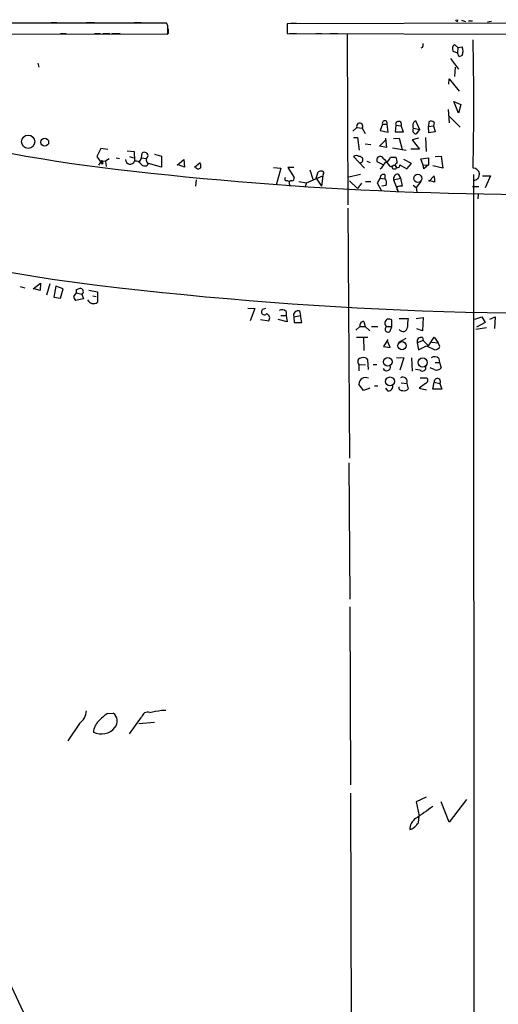
# Model space of a CAD drawing. Extents: x 6 to 741, y 6 to 941.
# Drawn here: x 267 to 336, y 793 to 936 of the extents above; entities that cross this region are included whole.
import ezdxf

# ---------------------------------------------------------------- set-up
doc = ezdxf.new("R2010")
doc.units = 0
doc.header["$MEASUREMENT"] = 0
doc.layers.add('MAIN', color=5, linetype='CONTINUOUS')

msp = doc.modelspace()

# ---------------------------------------------------------------- linework, layer by layer
at = {"layer": 'MAIN'}
for p, q in [((288.036, 935.9053), (242.062, 935.9053)), ((271.1873, 935.9899), (272.034, 935.9899)), ((276.352, 935.9899), (277.5373, 935.9899)), ((283.2947, 935.9899), (284.3107, 935.9899)), ((288.2053, 935.5666), (288.036, 935.9053)), ((345.3553, 935.9053), (305.6467, 935.8206)), ((305.6467, 935.8206), (305.6467, 934.3813)), ((306.1547, 935.9053), (307.0013, 935.9053)), ((330.454, 936.1593), (330.5387, 936.4133)), ((331.0467, 936.3286), (331.6393, 936.1593)), ((332.0627, 936.2439), (332.6553, 936.2439)), ((335.4493, 936.1593), (334.8567, 936.0746)), ((242.062, 934.3813), (288.2053, 934.2966)), ((272.542, 934.3813), (273.3887, 934.3813)), ((277.5373, 934.3813), (278.384, 934.3813)), ((278.7227, 934.3813), (279.7387, 934.3813)), ((280.0773, 934.3813), (281.2627, 934.3813)), ((288.29, 934.3813), (288.036, 934.2966)), ((305.6467, 934.3813), (345.44, 934.2966)), ((305.9853, 934.3813), (307.0013, 934.3813)), ((309.7953, 934.3813), (310.642, 934.3813)), ((311.8273, 934.3813), (313.0127, 934.3813)), ((314.3673, 934.2966), (314.452, 909.4046)), ((330.0307, 932.7726), (330.5387, 932.3493)), ((325.374, 932.3493), (325.12, 932.2646)), ((329.7767, 931.8413), (330.454, 931.5873)), ((329.7767, 931.8413), (330.454, 931.5873)), ((330.5387, 932.3493), (330.454, 931.5873)), ((330.708, 930.9946), (330.454, 931.5873)), ((330.5387, 932.3493), (331.1313, 932.4339)), ((331.1313, 931.1639), (330.708, 930.9946)), ((269.24, 930.0633), (269.4093, 929.4706)), ((329.438, 930.7406), (330.6233, 929.2166)), ((330.1153, 929.4706), (330.0307, 928.1159)), ((329.184, 927.0153), (329.2687, 927.7773)), ((329.2687, 927.7773), (330.708, 925.9993)), ((329.946, 924.4753), (330.962, 924.0519)), ((330.6233, 922.7819), (329.946, 924.4753)), ((330.962, 924.0519), (330.6233, 922.7819)), ((329.0993, 923.2899), (329.2687, 921.3426)), ((319.532, 921.1733), (319.1933, 920.2419)), ((319.532, 921.1733), (320.2093, 921.1733)), ((320.3787, 919.9879), (320.2093, 921.1733)), ((321.4793, 921.0039), (321.3947, 920.0726)), ((321.4793, 921.0039), (322.2413, 920.9193)), ((324.358, 921.6813), (324.9507, 920.4113)), ((326.3053, 921.5119), (326.2207, 920.8346)), ((326.3053, 921.5119), (326.2207, 920.8346)), ((327.0673, 921.4273), (326.9827, 920.9193)), ((329.2687, 922.3586), (330.8773, 920.7499)), ((315.214, 920.1573), (315.8067, 920.6653)), ((315.8067, 920.6653), (316.5687, 920.5806)), ((316.5687, 920.5806), (316.992, 919.8186)), ((319.1933, 920.2419), (320.3787, 919.9879)), ((321.3947, 920.0726), (322.58, 920.0726)), ((322.58, 920.0726), (322.2413, 920.9193)), ((324.104, 920.5806), (324.9507, 920.4113)), ((324.9507, 920.4113), (324.4427, 919.7339)), ((326.2207, 920.8346), (326.9827, 920.9193)), ((326.3053, 919.9033), (326.2207, 920.8346)), ((327.2367, 920.0726), (326.3053, 919.9033)), ((326.9827, 920.9193), (327.2367, 920.0726)), ((315.2987, 919.2259), (315.8913, 919.2259)), ((315.8913, 919.2259), (316.1453, 917.3633)), ((316.992, 918.2946), (317.8387, 918.2099)), ((319.1087, 917.9559), (320.04, 918.8873)), ((319.9553, 919.1413), (320.1247, 917.7866)), ((321.1407, 919.0566), (321.9873, 919.1413)), ((321.9873, 919.1413), (322.4107, 917.4479)), ((324.7813, 919.1413), (323.85, 918.8873)), ((323.85, 918.8873), (324.9507, 917.5326)), ((325.7973, 919.2259), (325.882, 917.1939)), ((278.4687, 917.6173), (277.876, 916.4319)), ((279.4847, 917.4479), (278.4687, 917.6173)), ((282.2787, 917.2786), (283.2947, 917.1939)), ((283.2947, 917.1939), (283.3793, 915.7546)), ((284.3953, 916.2626), (284.48, 916.9399)), ((286.258, 916.7706), (287.274, 916.5166)), ((320.1247, 917.7866), (319.1087, 917.9559)), ((320.9713, 917.7019), (323.0033, 917.3633)), ((324.9507, 917.5326), (323.6807, 917.5326)), ((277.876, 916.4319), (278.638, 915.3313)), ((278.5533, 915.8393), (278.13, 915.1619)), ((278.5533, 915.8393), (279.146, 915.7546)), ((278.7227, 915.5006), (278.638, 915.3313)), ((279.654, 916.0933), (279.146, 915.7546)), ((279.146, 915.7546), (279.2307, 914.9926)), ((280.67, 916.2626), (281.178, 916.1779)), ((282.6173, 916.4319), (283.21, 916.2626)), ((284.3953, 916.2626), (284.0567, 915.6699)), ((284.3953, 916.2626), (285.0727, 916.1779)), ((287.274, 914.9079), (285.4113, 915.4159)), ((287.274, 916.5166), (287.274, 914.9079)), ((289.56, 915.1619), (290.576, 916.0086)), ((290.576, 916.0086), (290.6607, 914.9079)), ((292.1, 914.9079), (292.9467, 915.5853)), ((316.9073, 914.7386), (315.2987, 916.4319)), ((316.484, 915.5853), (316.3147, 915.5006)), ((317.246, 915.7546), (317.754, 915.5853)), ((319.6167, 915.2466), (318.77, 915.6699)), ((320.7173, 916.3473), (321.4793, 916.3473)), ((322.072, 915.2466), (323.088, 914.6539)), ((323.7653, 915.4159), (322.6647, 916.0086)), ((323.088, 914.6539), (323.7653, 915.4159)), ((325.12, 916.0933), (326.2207, 916.2626)), ((325.4587, 915.1619), (325.12, 916.0933)), ((325.4587, 915.1619), (326.2207, 915.2466)), ((326.2207, 915.2466), (325.5433, 914.6539)), ((326.2207, 916.2626), (326.2207, 915.2466)), ((327.2367, 916.4319), (328.0833, 916.5166)), ((328.0833, 916.5166), (328.3373, 914.7386)), ((290.6607, 914.9079), (289.8987, 915.1619)), ((303.6147, 914.8233), (304.7153, 914.7386)), ((304.7153, 914.7386), (304.038, 912.2833)), ((306.578, 914.8233), (305.7313, 914.8233)), ((305.7313, 914.8233), (306.6627, 913.3839)), ((308.9487, 914.4846), (309.372, 913.1299)), ((309.88, 913.2993), (310.134, 914.2306)), ((310.896, 913.8073), (310.8113, 913.6379)), ((314.6213, 913.4686), (316.3147, 913.8919)), ((319.8707, 913.8073), (319.8707, 913.2146)), ((320.6327, 914.9926), (321.3947, 915.1619)), ((321.818, 913.8919), (322.1567, 913.2993)), ((325.5433, 914.6539), (325.4587, 915.1619)), ((328.3373, 914.7386), (326.898, 915.0773)), ((332.8247, 913.8073), (332.9093, 560.5779)), ((292.354, 913.0453), (292.2693, 912.1139)), ((305.6467, 912.9606), (305.9853, 912.7913)), ((307.34, 912.7913), (308.4407, 912.6219)), ((308.4407, 912.6219), (308.1867, 911.9446)), ((308.4407, 912.6219), (310.8113, 913.6379)), ((309.88, 913.2993), (310.642, 912.1139)), ((310.8113, 913.6379), (310.642, 912.1139)), ((314.706, 912.8759), (315.8913, 911.7753)), ((316.484, 912.5373), (315.8913, 911.7753)), ((317.0767, 912.7913), (317.8387, 912.7913)), ((319.1933, 913.2993), (318.77, 912.6219)), ((318.77, 912.6219), (319.3627, 911.4366)), ((319.1933, 913.2993), (319.8707, 913.2146)), ((321.1407, 913.0453), (322.1567, 913.2993)), ((321.1407, 913.0453), (321.818, 911.3519)), ((322.1567, 913.2993), (322.4107, 912.1139)), ((325.12, 912.7913), (324.4427, 911.9446)), ((326.3053, 912.7913), (327.0673, 913.6379)), ((327.152, 912.7066), (326.3053, 912.9606)), ((334.0947, 913.6379), (335.28, 913.6379)), ((335.28, 913.6379), (334.518, 911.8599)), ((305.9853, 912.3679), (305.9853, 912.1139)), ((320.04, 912.1986), (319.4473, 912.1139)), ((324.0193, 912.2833), (324.4427, 911.9446)), ((324.4427, 911.9446), (324.5273, 911.2673)), ((333.5867, 912.0293), (332.6553, 912.0293)), ((333.502, 910.9286), (333.4173, 910.2513)), ((314.452, 908.8966), (314.706, 872.4053)), ((266.7, 897.4666), (267.3773, 897.2973)), ((268.5627, 897.1279), (269.6633, 897.9746)), ((269.5787, 896.8739), (268.732, 897.1279)), ((269.6633, 897.9746), (269.5787, 896.8739)), ((271.018, 897.8899), (270.51, 896.1966)), ((271.8647, 897.5513), (271.6107, 895.9426)), ((272.9653, 897.1279), (271.8647, 897.5513)), ((272.542, 895.7733), (272.9653, 897.1279)), ((274.9127, 897.0433), (275.4207, 897.2126)), ((276.6907, 896.9586), (277.9607, 896.7046)), ((277.9607, 896.7046), (277.9607, 895.1806)), ((271.6107, 895.9426), (272.542, 895.7733)), ((274.4893, 896.0273), (274.9127, 896.5353)), ((275.9287, 895.6886), (274.7433, 895.4346)), ((274.9127, 896.5353), (275.6747, 896.3659)), ((275.844, 896.4506), (275.6747, 896.3659)), ((275.6747, 896.3659), (275.9287, 895.6886)), ((277.2833, 896.1119), (277.7913, 896.0273)), ((299.8893, 894.3339), (300.9053, 894.2493)), ((300.9053, 894.2493), (300.228, 892.4713)), ((302.0907, 894.1646), (302.514, 894.3339)), ((305.4773, 893.8259), (305.4773, 893.2333)), ((307.4247, 893.9106), (307.594, 893.2333)), ((301.752, 892.6406), (302.9373, 892.4713)), ((305.6467, 892.3019), (304.292, 892.6406)), ((304.7153, 893.2333), (305.4773, 893.2333)), ((305.4773, 893.2333), (305.6467, 892.3019)), ((306.578, 893.0639), (307.594, 893.2333)), ((306.578, 893.0639), (306.6627, 892.2173)), ((307.7633, 892.2173), (307.594, 893.2333)), ((316.8227, 892.3866), (316.992, 891.6246)), ((320.8867, 891.6246), (320.8867, 892.5559)), ((321.9873, 892.8099), (323.2573, 892.8099)), ((324.4427, 892.8099), (325.4587, 892.9793)), ((325.4587, 892.9793), (325.374, 891.0319)), ((332.994, 892.7253), (334.01, 893.0639)), ((334.01, 893.0639), (334.518, 892.2173)), ((335.1953, 892.7253), (335.9573, 893.0639)), ((335.9573, 893.0639), (335.8727, 891.3706)), ((306.6627, 892.2173), (307.7633, 892.2173)), ((315.6373, 891.1166), (316.23, 891.6246)), ((316.23, 891.6246), (316.992, 891.6246)), ((316.992, 891.6246), (317.6693, 891.0319)), ((317.9233, 891.6246), (318.8547, 891.6246)), ((320.1247, 891.6246), (320.8867, 891.6246)), ((320.6327, 890.9473), (320.8867, 891.6246)), ((325.374, 891.0319), (324.5273, 891.2859)), ((334.6873, 891.4553), (333.1633, 891.2013)), ((334.518, 892.2173), (333.248, 891.5399)), ((315.722, 890.1006), (317.4153, 890.1006)), ((316.738, 890.0159), (316.8227, 888.1533)), ((320.294, 889.7619), (319.7013, 888.7459)), ((320.6327, 888.5766), (320.294, 889.4233)), ((321.9027, 889.3386), (323.0033, 889.9313)), ((325.4587, 889.5926), (324.612, 889.2539)), ((325.374, 890.0159), (325.4587, 889.5926)), ((325.4587, 889.5926), (326.2207, 888.8306)), ((326.2207, 888.8306), (327.0673, 890.1006)), ((327.0673, 890.1006), (327.66, 889.2539)), ((319.7013, 888.7459), (320.6327, 888.5766)), ((324.612, 889.2539), (324.7813, 888.2379)), ((324.7813, 888.2379), (325.9667, 888.8306)), ((325.9667, 888.8306), (327.152, 888.2379)), ((326.7287, 889.3386), (327.66, 889.2539)), ((327.914, 888.7459), (327.66, 889.2539)), ((317.5, 885.3593), (317.4153, 886.7986)), ((321.564, 887.1373), (322.6647, 887.0526)), ((322.6647, 887.0526), (322.072, 885.2746)), ((323.7653, 887.0526), (323.85, 885.1053)), ((327.7447, 886.9679), (327.8293, 886.3753)), ((316.0607, 886.1213), (316.0607, 885.1899)), ((316.0607, 886.1213), (317.0767, 886.0366)), ((318.1773, 886.1213), (318.6853, 886.1213)), ((325.0353, 885.2746), (324.358, 885.3593)), ((327.0673, 885.3593), (326.4747, 885.6133)), ((327.2367, 886.3753), (327.8293, 886.3753)), ((327.8293, 886.3753), (328.0833, 885.6133)), ((325.0353, 884.1739), (325.9667, 884.1739)), ((316.738, 882.3113), (316.0607, 883.2426)), ((317.6693, 882.6499), (316.738, 882.3113)), ((318.3467, 882.9886), (318.8547, 882.9886)), ((320.3787, 882.2266), (320.04, 882.6499)), ((322.2413, 883.4119), (323.088, 883.3273)), ((323.088, 883.3273), (323.2573, 882.5653)), ((325.7973, 883.3273), (324.866, 882.6499)), ((324.866, 882.6499), (325.9667, 882.3959)), ((326.898, 882.4806), (327.0673, 883.4966)), ((328.168, 882.4806), (326.898, 882.4806)), ((327.0673, 883.4966), (327.914, 883.3273)), ((327.914, 883.3273), (328.168, 882.4806)), ((314.6213, 871.7279), (314.7907, 851.8313)), ((314.7907, 850.7306), (314.8753, 824.7379)), ((279.4, 835.1519), (280.2467, 835.2366)), ((287.274, 835.6599), (287.9513, 835.6599)), ((275.336, 833.7126), (273.6427, 831.1726)), ((282.6173, 832.1886), (284.3953, 834.6439)), ((283.972, 833.7126), (286.258, 833.8819)), ((314.8753, 823.5526), (314.96, 780.0339)), ((325.882, 822.9599), (324.4427, 822.2826)), ((324.4427, 822.2826), (324.866, 820.2506)), ((329.2687, 819.3193), (328.0833, 822.2826)), ((331.8087, 822.6213), (329.2687, 819.3193)), ((324.7813, 819.2346), (324.866, 820.2506)), ((260.2653, 806.1959), (273.9813, 777.1553))]:
    msp.add_line(p, q, dxfattribs=at)
for centre, radius in [((267.8572, 918.6063), 0.9654), ((270.263, 918.5419), 0.5745), ((321.2676, 914.8868), 0.303), ((324.6806, 913.2608), 0.5881), ((322.3798, 888.8408), 0.6103), ((320.3041, 886.4846), 0.6433), ((325.3959, 886.3934), 0.6673), ((320.6316, 883.6313), 0.6427)]:
    msp.add_circle(centre, radius, dxfattribs=at)
for centre, radius, start, end in [((-29.2946, 934.9316), 317.5005, 359.885409, 0.114591), ((330.4963, 936.4555), 0.2993, 188.105736, 261.872606), ((457.5899, 934.7199), 169.3002, 179.885375, 180.114592), ((305.559, 1130.0536), 216.8928, 244.967108, 264.085649), ((324.5269, 932.7727), 0.947, 333.443066, 10.291859), ((330.5242, 932.1377), 0.8041, 127.857486, 201.629402), ((-73.5579, 924.0943), 406.4056, 358.6809, 1.319086), ((330.1578, 931.7989), 1.1623, 326.88417, 33.11583), ((308.9378, 1149.4657), 253.6918, 239.940548, 263.717925), ((316.2151, 920.8691), 0.4564, 320.789212, 206.52014), ((319.8707, 921.3095), 0.3651, 338.087812, 201.906331), ((321.8815, 921.1521), 0.4286, 327.096078, 200.2275), ((324.886, 920.8893), 0.9518, 123.690068, 204.413565), ((326.6319, 920.9797), 0.6244, 45.791579, 121.536569), ((324.4597, 920.242), 0.5084, 150.035633, 268.083714), ((284.8187, 916.5448), 0.5204, 347.469998, 130.604877), ((278.5534, 915.6276), 0.2117, 323.124688, 90.027065), ((282.7326, 916.045), 0.7088, 182.943539, 335.817582), ((283.5629, 914.9222), 0.8524, 28.681808, 102.438404), ((284.8341, 915.7238), 0.6542, 216.866395, 331.922876), ((285.654, 915.9476), 0.5845, 124.051645, 245.46518), ((291.4649, 915.0351), 1.5806, 352.299482, 20.370222), ((315.722, 915.9877), 0.6136, 46.380115, 133.619885), ((316.2038, 915.9643), 0.4712, 306.476035, 97.131049), ((319.2054, 915.9481), 0.5167, 16.320082, 212.576653), ((317.2447, 917.0255), 3.0695, 309.407873, 332.017332), ((316.8631, 912.7472), 4.3877, 30.780566, 49.695012), ((319.5322, 916.7704), 1.2584, 289.647392, 340.352608), ((321.7377, 915.1692), 0.3431, 105.032521, 13.035917), ((320.5051, 915.7121), 1.163, 349.521979, 33.105242), ((343.3664, 1444.4645), 533.5513, 263.526297, 272.323561), ((292.6745, 915.0833), 0.4415, 203.406467, 323.919193), ((310.5999, 913.0867), 1.2351, 84.107542, 112.160618), ((310.7205, 914.031), 0.2844, 308.11535, 88.750695), ((319.6863, 913.3475), 0.4954, 68.147046, 185.583991), ((321.8673, 913.1583), 0.7353, 93.844658, 188.839761), ((332.7752, 913.8449), 0.8944, 278.622942, 92.255533), ((305.5197, 913.1722), 0.2469, 120.959776, 300.97172), ((306.2181, 912.5796), 0.3147, 70.332702, 222.282263), ((306.2137, 913.3164), 0.454, 284.057665, 8.549485), ((319.3301, 912.6024), 0.8167, 330.36824, 48.554055), ((324.7838, 912.9607), 2.3818, 353.875783, 16.518371), ((322.2414, 911.8176), 0.6294, 160.344339, 227.723862), ((322.1989, 910.5475), 1.5807, 82.299482, 110.370222), ((147.9127, 896.7893), 127.0003, 359.885409, 0.114591), ((275.4038, 896.7046), 0.5083, 330.014605, 88.094603), ((346.4241, 1463.3224), 569.7732, 263.424498, 273.598473), ((275.4462, 896.0866), 0.9587, 183.546139, 222.848561), ((277.3765, 895.9256), 0.9467, 205.412091, 308.102161), ((302.2921, 893.7865), 0.4284, 118.042591, 315.699848), ((304.8651, 893.2856), 0.8165, 41.430165, 119.638699), ((307.2271, 893.2615), 0.6785, 73.068623, 196.931377), ((302.4563, 892.8754), 0.6282, 319.965551, 76.899431), ((316.8214, 891.7761), 0.6105, 89.877994, 194.368574), ((320.4674, 892.1216), 0.6037, 46.006734, 235.412291), ((328.2988, 891.8362), 5.1347, 169.068661, 183.308143), ((320.3261, 891.2465), 0.4284, 118.042591, 315.699848), ((322.5306, 891.5435), 0.6421, 212.204963, 359.678769), ((325.1482, 889.4797), 0.5818, 67.16348, 202.83652), ((327.066, 889.1925), 0.9585, 275.147885, 332.226424), ((316.4587, 886.5023), 0.5509, 87.367685, 223.749841), ((316.7803, 886.3047), 0.8045, 37.875608, 111.61228), ((327.1481, 886.4098), 0.8169, 43.090352, 128.104439), ((320.1428, 885.7765), 0.5816, 205.229963, 8.981333), ((325.374, 885.6254), 0.4875, 226.005378, 29.746339), ((327.4061, 886.1632), 0.8723, 247.147231, 320.922708), ((317.077, 883.1616), 1.0195, 65.488609, 175.443109), ((322.4905, 883.6056), 0.6591, 335.025118, 120.42852), ((325.6703, 883.793), 0.4826, 285.254078, 52.111481), ((327.5246, 883.5818), 0.4652, 326.83259, 190.553828), ((320.3293, 882.9604), 0.7354, 273.851386, 8.830866), ((322.3645, 882.7584), 0.4658, 172.487454, 286.306943), ((322.7493, 882.8194), 0.568, 243.43946, 333.425927), ((37526.2053, 18269.1291), 41180.2062, 205.04106482, 205.27024794), ((273.8035, 835.7569), 2.555, 306.856891, 355.924129), ((282.6189, 830.1546), 5.9443, 122.786712, 139.039582), ((279.4345, 834.0656), 1.4251, 318.427558, 55.255008), ((285.2917, 834.4511), 0.9169, 71.628283, 167.861599), ((201.7725, 1258.8395), 431.7308, 281.193405, 281.422575), ((279.7794, 832.2852), 2.4165, 133.043093, 176.265414), ((278.5021, 834.7804), 2.5984, 244.121317, 320.279127), ((770.1112, 185.7403), 775.0885, 124.8774245, 125.1066159), ((325.3101, 818.299), 1.8006, 121.922072, 182.559215), ((322.6223, 820.6316), 2.5716, 290.224859, 327.094757)]:
    msp.add_arc(centre, radius, start, end, dxfattribs=at)

doc.saveas('drawing.dxf')
